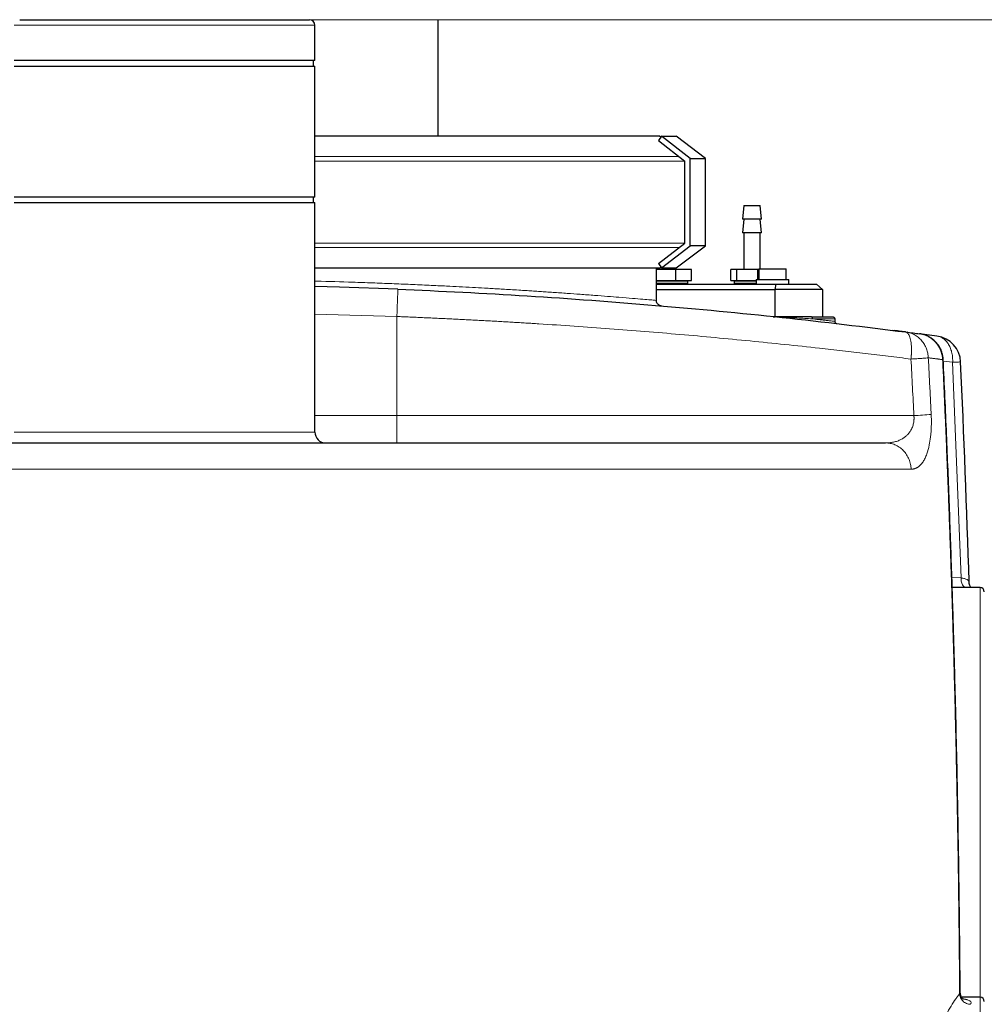
# Model space of a CAD drawing. Units: millimetres. Extents: x 0 to 420, y 0 to 297.
# Drawn here: x 308 to 343, y 209 to 245 of the extents above; entities that cross this region are included whole.
import ezdxf

# ---------------------------------------------------------------- set-up
doc = ezdxf.new("R2010")
doc.units = ezdxf.units.MM
doc.styles.add('SLDTEXTSTYLE0', font='TXT', dxfattribs={"width": 0.605})
doc.dimstyles.new('SLDDIMSTYLE0', dxfattribs={"dimtxt": 3.5, "dimasz": 3.5, "dimexe": 0, "dimexo": 0.0625, "dimgap": 0.875, "dimtad": 1, "dimlfac": 10, "dimrnd": 1e-09, "dimzin": 12, "dimdsep": 46, "dimtxsty": 'SLDTEXTSTYLE0', "dimsah": 1, "dimcen": 0.09, "dimadec": 0, "dimazin": 3, "dimtfac": 1, "dimtdec": 3, "dimtofl": 0, "dimtmove": 0, "dimatfit": 3, "dimfxl": 1, "dimfrac": 2, "dimtolj": 1, "dimtzin": 12, "dimarcsym": 0})

# ---------------------------------------------------------------- blocks, each defined once
blk = doc.blocks.new('_D_19')
at = {"color": 7, "linetype": 'Continuous', "lineweight": 0}
for p, q in [((316.169, 258.826), (374.066, 258.826)), ((373.066, 258.826), (373.066, 175.626)), ((328.779, 175.626), (374.066, 175.626))]:
    blk.add_line(p, q, dxfattribs=at)
at = {"color": 7, "linetype": 'Continuous', "lineweight": 18}
for points in [[(373.066, 258.826), (372.528, 255.326), (373.605, 255.326)], [(373.066, 175.626), (373.605, 179.126), (372.528, 179.126)]]:
    blk.add_solid(points, dxfattribs=at)
at = {"color": 7, "linetype": 'Continuous', "lineweight": 18, "insert": (368.555, 213.215), "char_height": 3.5, "attachment_point": 1, "rotation": 90, "style": 'SLDTEXTSTYLE0'}
blk.add_mtext('832', dxfattribs=at)
blk = doc.blocks.new('_D_20')
at = {"color": 7, "linetype": 'Continuous', "lineweight": 0}
for p, q in [((318.274, 245.326), (363.602, 245.326)), ((362.602, 245.326), (362.602, 175.626)), ((328.779, 175.626), (363.602, 175.626))]:
    blk.add_line(p, q, dxfattribs=at)
at = {"color": 7, "linetype": 'Continuous', "lineweight": 18}
for points in [[(362.602, 245.326), (362.064, 241.826), (363.14, 241.826)], [(362.602, 175.626), (363.14, 179.126), (362.064, 179.126)]]:
    blk.add_solid(points, dxfattribs=at)
at = {"color": 7, "linetype": 'Continuous', "lineweight": 18, "insert": (358.09, 206.465), "char_height": 3.5, "attachment_point": 1, "rotation": 90, "style": 'SLDTEXTSTYLE0'}
blk.add_mtext('697', dxfattribs=at)

msp = doc.modelspace()

# ---------------------------------------------------------------- linework, layer by layer
at = {"color": 7, "linetype": 'Continuous', "lineweight": 25}
for p, q in [((322.8741, 245.3257), (322.8741, 241.0651)), ((318.3741, 243.8257), (318.3741, 245.1257)), ((318.3741, 243.8257), (307.3741, 243.8257)), ((318.3241, 243.6257), (318.3241, 243.8257)), ((307.3741, 243.6257), (318.3741, 243.6257)), ((318.3741, 238.8257), (318.3741, 243.6257)), ((331.0641, 241.0606), (330.9471, 240.9009)), ((330.9471, 240.9009), (331.9188, 240.1473)), ((331.0411, 241.0292), (330.9935, 241.0651)), ((332.1131, 240.2471), (331.0641, 241.0606)), ((332.6741, 240.2471), (331.5937, 241.0612)), ((332.1131, 237.0476), (332.1131, 240.2471)), ((332.1131, 240.2471), (332.6741, 240.2471)), ((332.6741, 237.0476), (332.6741, 240.2471)), ((331.9188, 237.1473), (331.9188, 240.1473)), ((318.3741, 238.8257), (307.3741, 238.8257)), ((318.3241, 238.6257), (318.3241, 238.8257)), ((307.3741, 238.6257), (318.3741, 238.6257)), ((318.3741, 230.2257), (318.3741, 238.6257)), ((334.0741, 238.5257), (334.0241, 238.0257)), ((334.0741, 238.5257), (334.6741, 238.5257)), ((334.7241, 238.0257), (334.6741, 238.5257)), ((334.0741, 238.0257), (334.0241, 237.5257)), ((334.7241, 238.0257), (334.0241, 238.0257)), ((334.7241, 237.5257), (334.6741, 238.0257)), ((334.7241, 237.5257), (334.0241, 237.5257)), ((334.0741, 237.5257), (334.0741, 236.1757)), ((334.6741, 236.2057), (334.6741, 237.5257)), ((330.9471, 236.3938), (331.9188, 237.1473)), ((331.0641, 236.2341), (332.1131, 237.0476)), ((331.5937, 236.2334), (332.6741, 237.0476)), ((332.6741, 237.0476), (332.1131, 237.0476)), ((330.8741, 235.046), (330.8741, 236.2295)), ((330.9471, 236.3938), (331.0641, 236.2341)), ((330.9935, 236.2296), (331.0411, 236.2655)), ((334.6241, 236.2057), (334.6241, 235.8057)), ((334.6241, 236.2057), (335.6241, 236.2057)), ((335.6241, 235.8057), (335.6241, 236.2057)), ((331.5812, 236.1757), (330.8741, 236.1757)), ((331.5812, 235.7757), (331.5812, 236.1757)), ((332.1538, 236.1757), (331.5812, 236.1757)), ((332.1538, 235.7757), (332.1538, 236.1757)), ((333.5945, 235.7757), (333.5945, 236.1757)), ((333.8015, 236.1757), (333.5945, 236.1757)), ((333.8015, 236.1757), (333.8015, 235.7757)), ((334.5812, 236.1757), (333.8015, 236.1757)), ((334.5812, 235.8057), (334.5812, 236.1757)), ((334.6241, 236.1757), (334.5812, 236.1757)), ((330.8741, 235.7757), (331.5812, 235.7757)), ((332.0266, 235.7507), (330.8741, 235.7507)), ((332.0266, 235.6707), (330.8741, 235.6707)), ((330.8741, 235.6457), (335.2589, 235.6457)), ((330.9091, 235.7757), (330.9091, 235.7507)), ((330.9091, 235.6707), (330.9091, 235.6457)), ((331.5812, 235.7757), (332.1538, 235.7757)), ((331.8391, 235.7507), (331.8391, 235.7757)), ((331.8391, 235.6457), (331.8391, 235.6707)), ((332.0266, 235.6707), (332.0266, 235.7507)), ((333.5945, 235.7757), (333.8015, 235.7757)), ((333.7216, 235.7507), (333.7216, 235.6707)), ((334.5241, 235.7507), (333.7216, 235.7507)), ((334.5241, 235.6707), (333.7216, 235.6707)), ((333.8015, 235.7757), (334.5241, 235.7757)), ((333.9091, 235.7757), (333.9091, 235.7507)), ((333.9091, 235.6707), (333.9091, 235.6457)), ((334.5241, 235.8057), (334.5241, 235.6457)), ((334.5241, 235.8057), (335.7241, 235.8057)), ((335.2194, 235.4457), (335.2589, 235.6457)), ((335.2589, 235.6457), (336.7317, 235.6457)), ((335.7241, 235.6457), (335.7241, 235.8057)), ((336.7317, 235.6457), (336.9515, 235.4457)), ((330.8741, 235.4457), (335.2194, 235.4457)), ((335.2194, 234.4457), (335.2194, 235.4457)), ((336.9515, 235.4457), (335.2194, 235.4457)), ((336.9515, 235.4457), (336.9515, 234.4457)), ((330.9897, 234.8585), (330.9992, 234.8594)), ((335.1483, 234.4457), (335.2194, 234.4457)), ((335.4241, 234.4238), (335.4241, 234.4354)), ((337.4004, 234.3707), (337.4004, 234.2765)), ((339.6198, 233.9366), (339.5048, 233.9492)), ((339.9862, 233.8903), (339.7597, 233.9192)), ((340.0619, 233.8805), (340.049, 233.8822)), ((341.1432, 233.7384), (340.5064, 233.8221)), ((340.7726, 233.7871), (340.6629, 233.8022)), ((342.3202, 224.7343), (342.3097, 224.76)), ((342.7241, 224.5257), (341.6999, 224.5257)), ((342.7241, 209.5257), (342.0492, 209.5257))]:
    msp.add_line(p, q, dxfattribs=at)
at = {"color": 8, "linetype": 'Continuous', "lineweight": 18}
for p, q in [((307.3741, 245.1257), (318.3741, 245.1257)), ((331.7071, 240.3116), (318.3741, 240.3116)), ((331.9188, 240.1473), (318.3741, 240.1473)), ((331.9188, 237.1473), (318.3741, 237.1473)), ((331.7071, 236.9831), (318.3741, 236.9831)), ((321.3741, 234.455), (318.3741, 234.5454)), ((321.3741, 230.8257), (321.3741, 234.455)), ((336.5851, 234.3707), (337.4004, 234.3707)), ((341.3703, 232.8782), (341.3492, 232.8772)), ((341.374, 232.8244), (341.7167, 232.7793)), ((342.0225, 224.88), (341.7167, 232.7793)), ((321.3741, 230.8257), (318.3741, 230.8257)), ((321.3741, 230.8257), (321.3741, 229.8257)), ((318.3741, 230.2257), (307.3742, 230.2257)), ((285.5519, 228.8644), (340.1964, 228.8644)), ((342.0225, 224.88), (341.6884, 224.8933)), ((342.7241, 224.5257), (342.7241, 209.5257)), ((341.9699, 209.6531), (341.9901, 209.7203)), ((342.7241, 209.5257), (342.7241, 191.7257))]:
    msp.add_line(p, q, dxfattribs=at)
at = {"color": 7, "linetype": 'Continuous', "lineweight": 25, "flags": 128}
msp.add_lwpolyline([(321.4143, 235.4541), (319.28, 235.5292), (318.3741, 235.5546)], dxfattribs=at)
at = {"color": 8, "linetype": 'Continuous', "lineweight": 18, "flags": 128}
for points in [[(321.4143, 235.4541), (321.4135, 235.4349), (321.4112, 235.3781), (321.4075, 235.2858), (321.4025, 235.1615), (321.3964, 235.0101), (321.3895, 234.8373), (321.382, 234.6499), (321.3741, 234.455)], [(341.7167, 232.7793), (341.7825, 232.7822), (341.8409, 232.7849), (341.8913, 232.7872), (341.9332, 232.7891), (341.9662, 232.7906), (341.9901, 232.7916), (342.0044, 232.7923), (342.0093, 232.7925)]]:
    msp.add_lwpolyline(points, dxfattribs=at)
at = {"color": 7, "linetype": 'Continuous', "lineweight": 25}
for centre, radius, start, end in [((318.1741, 245.1257), 0.2, 0, 90), ((341.0103, 232.7472), 1, 2.59513, 82.36085), ((318.7741, 230.2257), 0.4, 180, 270), ((342.7241, 224.3757), 0.15, 0, 90), ((342.7241, 209.3757), 0.15, 0, 90)]:
    msp.add_arc(centre, radius, start, end, dxfattribs=at)
at = {"color": 8, "linetype": 'Continuous', "lineweight": 18}
msp.add_arc((339.4699, 248.0707), 17.2648, 272.74882, 274.85459, dxfattribs=at)
at = {"color": 7, "linetype": 'Continuous', "lineweight": 25}
for points, knots in [([(307.5741, 245.3257), (307.5742, 245.3257), (307.5744, 245.3257), (307.5761, 245.3257), (307.5786, 245.3257), (307.5823, 245.3257), (307.587, 245.3257), (307.5927, 245.3257), (307.6051, 245.3257), (307.6294, 245.3257), (307.6739, 245.3257), (307.7309, 245.3257), (307.8234, 245.3257), (307.9697, 245.3257), (308.1924, 245.3257), (308.4603, 245.3257), (308.7706, 245.3257), (309.1204, 245.3257), (309.5064, 245.3257), (309.9249, 245.3257), (310.3717, 245.3257), (310.8427, 245.3257), (311.3332, 245.3257), (311.8385, 245.3257), (312.3538, 245.3257), (312.8741, 245.3257), (313.3945, 245.3257), (313.9098, 245.3257), (314.4151, 245.3257), (314.9056, 245.3257), (315.3766, 245.3257), (315.8234, 245.3257), (316.2418, 245.3257), (316.6278, 245.3257), (316.9777, 245.3257), (317.288, 245.3257), (317.5558, 245.3257), (317.7786, 245.3257), (317.9248, 245.3257), (318.0174, 245.3257), (318.0744, 245.3257), (318.1189, 245.3257), (318.1454, 245.3257), (318.1603, 245.3257), (318.1683, 245.3257), (318.1732, 245.3257), (318.1738, 245.3257), (318.1741, 245.3257)], [0, 0, 0, 0, 0.0044676, 0.00893312, 0.01339745, 0.01786146, 0.02232603, 0.02679204, 0.03126038, 0.04688754, 0.06251787, 0.07814504, 0.09377536, 0.12502343, 0.1562715, 0.18751957, 0.21876764, 0.25001571, 0.28126378, 0.31251185, 0.34375992, 0.37500799, 0.40625605, 0.43750412, 0.46875219, 0.50000026, 0.53124833, 0.5624964, 0.59374447, 0.62499254, 0.65624061, 0.68748868, 0.71873675, 0.74998481, 0.78123288, 0.81248095, 0.84372902, 0.87497709, 0.90622516, 0.92185225, 0.93748265, 0.95310975, 0.96874015, 0.97655685, 0.98436925, 0.99218206, 1, 1, 1, 1]), ([(330.9935, 241.0651), (330.9894, 241.0651), (330.9773, 241.0651), (330.9288, 241.0651), (330.809, 241.0651), (330.5804, 241.0651), (330.1867, 241.0652), (329.6649, 241.0651), (329.0221, 241.0652), (328.2706, 241.0651), (327.4123, 241.0651), (326.4414, 241.0651), (325.3726, 241.0651), (324.2252, 241.0651), (322.999, 241.0651), (321.6888, 241.0651), (320.3124, 241.0651), (319.2028, 241.0651), (318.5476, 241.0651), (318.3741, 241.0651)], [0, 0, 0, 0, 0.01853, 0.0555974, 0.0927432, 0.1597751, 0.2268072, 0.2957868, 0.3647665, 0.4317982, 0.4988298, 0.5678086, 0.636787, 0.7038185, 0.7708499, 0.839828, 0.9088064, 0.9758554, 1, 1, 1, 1]), ([(331.0641, 241.0606), (331.0951, 241.0606), (331.1883, 241.0606), (331.318, 241.0606), (331.462, 241.0607), (331.5604, 241.0606), (331.6066, 241.0606), (331.5936, 241.0606), (331.5932, 241.0606)], [0, 0, 0, 0, 0.09064454, 0.27196546, 0.4536265, 0.72180296, 0.99108613, 1, 1, 1, 1]), ([(330.9935, 236.2296), (330.9895, 236.2296), (330.9775, 236.2295), (330.9298, 236.2295), (330.8115, 236.2295), (330.5849, 236.2295), (330.1929, 236.2295), (329.6728, 236.2295), (329.0316, 236.2295), (328.2816, 236.2295), (327.4248, 236.2295), (326.4552, 236.2295), (325.3877, 236.2296), (324.2415, 236.2295), (323.0163, 236.2296), (321.707, 236.2295), (320.3314, 236.2296), (319.2158, 236.2295), (318.5542, 236.2295), (318.3741, 236.2295)], [0, 0, 0, 0, 0.0183466, 0.0550469, 0.0918233, 0.1588548, 0.2258864, 0.2948656, 0.3638447, 0.4308761, 0.4979072, 0.5668854, 0.6358633, 0.7028954, 0.7699274, 0.8389063, 0.9078853, 0.9749345, 1, 1, 1, 1]), ([(331.0641, 236.2341), (331.0951, 236.2341), (331.1883, 236.234), (331.318, 236.234), (331.462, 236.234), (331.5604, 236.2341), (331.6066, 236.234), (331.5936, 236.234), (331.5932, 236.234)], [0, 0, 0, 0, 0.0906445, 0.2719655, 0.4536265, 0.721803, 0.9910861, 1, 1, 1, 1]), ([(321.4143, 235.4541), (322.9955, 235.3906), (324.5761, 235.3093), (327.7242, 235.1124), (329.2918, 234.9967), (332.403, 234.7329), (333.9465, 234.5846), (336.9988, 234.2584), (338.5076, 234.0804), (339.9939, 233.8893)], [0, 0, 0, 0, 0.25, 0.25, 0.5, 0.5, 0.75, 0.75, 1, 1, 1, 1]), ([(331.0018, 234.8597), (330.9834, 234.8688), (330.9463, 234.8871), (330.9051, 234.9341), (330.8788, 234.9886), (330.8757, 235.0275), (330.8741, 235.0462)], [0, 0, 0, 0, 0.2552209, 0.5147077, 0.7663254, 1, 1, 1, 1]), ([(331.0018, 234.8597), (331.0142, 234.8556), (331.0383, 234.8476), (331.0636, 234.8467), (331.0758, 234.8462)], [0, 0, 0, 0, 0.51476511, 1, 1, 1, 1]), ([(335.4054, 234.4457), (335.3924, 234.4457), (335.3685, 234.4457), (335.3366, 234.4457), (335.3114, 234.4457), (335.2924, 234.4457), (335.2782, 234.4457), (335.2674, 234.4457), (335.259, 234.4457), (335.2522, 234.4457), (335.2479, 234.4457), (335.2459, 234.4457), (335.2454, 234.4457)], [0, 0, 0, 0, 0.224727, 0.4147147, 0.5630769, 0.6775485, 0.7653029, 0.8336419, 0.88988, 0.9405772, 0.9862158, 1, 1, 1, 1]), ([(335.425, 234.4353), (335.3934, 234.4371), (335.3619, 234.4388), (335.3157, 234.4414), (335.3005, 234.4422), (335.2786, 234.4435), (335.2714, 234.4439), (335.2615, 234.4445), (335.2583, 234.4447), (335.2527, 234.445), (335.2502, 234.4452), (335.2494, 234.4453)], [0, 0, 0, 0, 0.5, 0.5, 0.75, 0.75, 0.875, 0.875, 0.9375, 0.9375, 1, 1, 1, 1]), ([(336.5453, 234.4457), (336.5178, 234.4457), (336.4628, 234.4457), (336.3797, 234.4457), (336.2963, 234.4457), (336.1964, 234.4457), (336.0797, 234.4457), (335.9245, 234.4457), (335.7649, 234.4457), (335.6323, 234.4457), (335.5489, 234.4457), (335.4986, 234.4457), (335.4507, 234.4457), (335.4205, 234.4457), (335.4054, 234.4457)], [0, 0, 0, 0, 0.0739429, 0.1478858, 0.2218286, 0.2957713, 0.4124261, 0.5290809, 0.7024712, 0.8281974, 0.8740521, 0.9199066, 0.9599534, 1, 1, 1, 1]), ([(336.5453, 234.4457), (336.5698, 234.4457), (336.6188, 234.4457), (336.6916, 234.4457), (336.7638, 234.4457), (336.8353, 234.4457), (336.9061, 234.4457), (336.9764, 234.4457), (337.046, 234.4457), (337.1149, 234.4457), (337.1832, 234.4457), (337.251, 234.4457), (337.2955, 234.4457), (337.3178, 234.4457)], [0, 0, 0, 0, 0.0910112, 0.1819591, 0.2728579, 0.363722, 0.4545656, 0.5454031, 0.6362488, 0.727117, 0.8180221, 0.9089783, 1, 1, 1, 1]), ([(337.3178, 234.4457), (337.3208, 234.4456), (337.3268, 234.4454), (337.3357, 234.4441), (337.3444, 234.4419), (337.3558, 234.4377), (337.3692, 234.4303), (337.3831, 234.4178), (337.3938, 234.4021), (337.3986, 234.3879), (337.4002, 234.3772), (337.4004, 234.3729), (337.4004, 234.3707)], [0, 0, 0, 0, 0.0744013, 0.1488048, 0.223209, 0.2976149, 0.4475798, 0.5975099, 0.7475278, 0.8975002, 0.9487426, 1, 1, 1, 1]), ([(337.4004, 234.2736), (337.4005, 234.2709), (337.4008, 234.2656), (337.4023, 234.2578), (337.4046, 234.2502), (337.4077, 234.2429), (337.4134, 234.2327), (337.4234, 234.2207), (337.4387, 234.2093), (337.4559, 234.2013), (337.4682, 234.1991), (337.4743, 234.198)], [0, 0, 0, 0, 0.0671755, 0.1343481, 0.2015124, 0.2686703, 0.3358241, 0.502242, 0.668704, 0.8343446, 1, 1, 1, 1]), ([(339.7597, 233.9191), (339.7369, 233.922), (339.6726, 233.9303), (339.6293, 233.9346), (339.6014, 233.9374)], [0, 0, 0, 0, 0.354129, 1, 1, 1, 1]), ([(341.3691, 232.8781), (341.366, 232.925), (341.3591, 233.0309), (341.3113, 233.1903), (341.2339, 233.3505), (341.1284, 233.4947), (340.9992, 233.6178), (340.85, 233.7172), (340.6853, 233.7849), (340.5671, 233.8197), (340.5053, 233.8225), (340.5028, 233.8226)], [0, 0, 0, 0, 0.1010239, 0.228205, 0.3556279, 0.4831932, 0.6108811, 0.7386826, 0.8666266, 0.9948015, 1, 1, 1, 1]), ([(341.9909, 209.7203), (341.9881, 210.1038), (341.9819, 210.9302), (341.9685, 212.2368), (341.9507, 213.6773), (341.9274, 215.2292), (341.8979, 216.8925), (341.8612, 218.6673), (341.8147, 220.6221), (341.7563, 222.7646), (341.6835, 225.1026), (341.5961, 227.5751), (341.4935, 230.1821), (341.4129, 231.9646), (341.3716, 232.8783)], [0, 0, 0, 0, 0.049655, 0.1070207, 0.1692003, 0.2361938, 0.3080011, 0.3846225, 0.4660577, 0.5611964, 0.66216, 0.7689487, 0.8815621, 1, 1, 1, 1]), ([(286.4837, 229.8257), (286.5035, 229.8257), (286.543, 229.8257), (286.6034, 229.8257), (286.6646, 229.8257), (286.7267, 229.8257), (286.7897, 229.8257), (286.8535, 229.8257), (286.9182, 229.8257), (286.9838, 229.8257), (287.0502, 229.8257), (287.1175, 229.8257), (287.1857, 229.8257), (287.2547, 229.8257), (287.4527, 229.8257), (287.7937, 229.8257), (288.304, 229.8257), (288.8489, 229.8257), (289.4277, 229.8257), (290.0395, 229.8257), (290.8981, 229.8257), (292.0497, 229.8257), (293.5488, 229.8257), (295.1568, 229.8257), (296.8646, 229.8257), (298.6626, 229.8257), (300.5407, 229.8257), (302.4882, 229.8257), (304.4943, 229.8257), (306.5476, 229.8257), (308.6365, 229.8257), (310.7494, 229.8257), (312.8741, 229.8257), (314.9989, 229.8257), (317.1117, 229.8257), (319.2007, 229.8257), (321.254, 229.8257), (323.26, 229.8257), (325.2076, 229.8257), (327.0857, 229.8257), (328.8837, 229.8257), (330.5915, 229.8257), (332.1995, 229.8257), (333.6986, 229.8257), (334.8502, 229.8257), (335.7087, 229.8257), (336.3205, 229.8257), (336.8993, 229.8257), (337.4442, 229.8257), (337.9545, 229.8257), (338.3164, 229.8257), (338.5531, 229.8257), (338.6792, 229.8257), (338.8024, 229.8257), (338.9226, 229.8257), (339.0397, 229.8257), (339.154, 229.8257), (339.2277, 229.8257), (339.2646, 229.8257)], [0, 0, 0, 0, 0.00240512, 0.00480981, 0.00721415, 0.00961822, 0.0120221, 0.01442586, 0.01682959, 0.01923337, 0.02163728, 0.0240414, 0.02644581, 0.02885059, 0.03125581, 0.04688246, 0.06250984, 0.07813646, 0.09376386, 0.10939047, 0.12501788, 0.1562664, 0.18751491, 0.21876343, 0.25001194, 0.28126045, 0.31250897, 0.34375748, 0.375006, 0.40625451, 0.43750302, 0.46875154, 0.50000005, 0.53124857, 0.56249708, 0.5937456, 0.62499411, 0.65624262, 0.68749114, 0.71873965, 0.74998817, 0.78123668, 0.81248519, 0.84373371, 0.87498222, 0.89060883, 0.90623624, 0.92186285, 0.93749027, 0.95311687, 0.96874429, 0.97321058, 0.97767561, 0.98213991, 0.98660398, 0.99106835, 0.99553351, 1, 1, 1, 1]), ([(342.3789, 224.5257), (342.3744, 224.5339), (342.3642, 224.5528), (342.3267, 224.6231), (342.3194, 224.7078), (342.3146, 224.7639)], [0, 0, 0, 0, 0.2051097, 0.4741409, 1, 1, 1, 1]), ([(342.0646, 209.4808), (342.0659, 209.4859), (342.0689, 209.4974), (342.0069, 209.5823), (341.9962, 209.6773), (341.991, 209.7243)], [0, 0, 0, 0, 0.2801116, 0.6435165, 1, 1, 1, 1])]:
    msp.add_open_spline(points, degree=3, knots=knots, dxfattribs=at)
at = {"color": 8, "linetype": 'Continuous', "lineweight": 18}
for points, knots in [([(318.3741, 235.7529), (318.3934, 235.7524), (318.8689, 235.7413), (319.5689, 235.7186), (320.4853, 235.687), (321.1879, 235.66), (321.8819, 235.6311), (322.5507, 235.6011), (323.1442, 235.5725), (323.6714, 235.5457), (324.133, 235.5212), (324.5272, 235.4994), (324.8366, 235.4818), (325.0792, 235.4677), (325.3317, 235.4527), (325.6123, 235.4357), (325.8892, 235.4186), (326.1455, 235.4023), (326.3808, 235.3872), (326.6149, 235.3718), (326.8544, 235.3559), (327.191, 235.333), (327.6112, 235.3037), (328.1211, 235.2669), (328.6189, 235.2297), (329.0931, 235.1932), (329.5672, 235.1556), (330.012, 235.1194), (330.3964, 235.0872), (330.67, 235.0638), (330.8421, 235.049), (330.8635, 235.0471), (330.8741, 235.0462)], [0, 0, 0, 0, 0.0026458, 0.0652956, 0.0994328, 0.1348125, 0.1689315, 0.2041226, 0.2382831, 0.2633528, 0.2902251, 0.3155408, 0.3310992, 0.3445657, 0.3588637, 0.3769217, 0.3964784, 0.4113361, 0.4266093, 0.4430293, 0.4587241, 0.4762516, 0.5146317, 0.5522943, 0.5978017, 0.6435675, 0.6885016, 0.7511409, 0.8134339, 0.8755906, 0.9377423, 1, 1, 1, 1]), ([(321.3741, 234.455), (321.453, 234.4518), (321.6107, 234.4455), (321.8473, 234.4358), (322.0838, 234.4258), (322.3204, 234.4156), (322.5568, 234.4051), (322.7933, 234.3943), (323.0297, 234.3833), (323.2661, 234.3721), (323.5025, 234.3606), (323.7388, 234.3488), (323.975, 234.3368), (324.2112, 234.3245), (324.4473, 234.312), (324.6834, 234.2992), (324.9194, 234.2862), (325.1553, 234.2729), (325.3912, 234.2594), (325.627, 234.2456), (325.8626, 234.2316), (326.0982, 234.2173), (326.3337, 234.2028), (326.924, 234.1657), (327.868, 234.1032), (329.1626, 234.0096), (330.4527, 233.9087), (331.7402, 233.8004), (333.0244, 233.6847), (334.3045, 233.5618), (335.5775, 233.4321), (336.5623, 233.3259), (337.2636, 233.2475), (337.6849, 233.1996), (338.1053, 233.151), (338.5246, 233.1017), (338.9428, 233.0517), (339.36, 233.001), (339.7761, 232.9497), (340.0526, 232.9149), (340.1908, 232.8975)], [0, 0, 0, 0, 0.01231148, 0.02462296, 0.03693445, 0.04924593, 0.06155741, 0.07386889, 0.08618037, 0.09849185, 0.11080333, 0.12311481, 0.1354263, 0.14773778, 0.16004926, 0.17236074, 0.18467222, 0.1969837, 0.20929518, 0.22160666, 0.23391814, 0.24622962, 0.2585411, 0.27085258, 0.33885213, 0.40685169, 0.47485125, 0.54285081, 0.61125704, 0.67966329, 0.74806951, 0.81647577, 0.83941632, 0.86235687, 0.8852974, 0.90823789, 0.93117835, 0.95411882, 0.97705936, 1, 1, 1, 1]), ([(336.5851, 234.3707), (336.3984, 234.3812), (336.2073, 234.392), (335.916, 234.4082), (335.8182, 234.4136), (335.6708, 234.4218), (335.6215, 234.4245), (335.5231, 234.4299), (335.4739, 234.4326), (335.425, 234.4353)], [0, 0, 0, 0, 0.5, 0.5, 0.75, 0.75, 0.875, 0.875, 1, 1, 1, 1]), ([(336.5851, 234.3707), (336.5851, 234.3795), (336.5842, 234.3891), (336.5803, 234.4075), (336.5773, 234.4164), (336.5695, 234.4311), (336.5648, 234.4368), (336.555, 234.4441), (336.55, 234.4457), (336.5453, 234.4457)], [0, 0, 0, 0, 0.25, 0.25, 0.5, 0.5, 0.75, 0.75, 1, 1, 1, 1]), ([(337.4004, 234.2765), (337.3786, 234.2791), (337.3346, 234.2842), (337.2672, 234.2921), (337.1982, 234.3002), (337.1276, 234.3084), (337.0553, 234.3168), (336.9812, 234.3253), (336.9054, 234.3341), (336.8279, 234.343), (336.7487, 234.3521), (336.6677, 234.3613), (336.6127, 234.3676), (336.5851, 234.3707)], [0, 0, 0, 0, 0.0847262, 0.1706889, 0.2578881, 0.3463239, 0.4359962, 0.5269051, 0.6190507, 0.712433, 0.8070519, 0.9029076, 1, 1, 1, 1]), ([(340.1908, 232.8975), (340.192, 232.908), (340.1943, 232.9291), (340.1975, 232.9607), (340.2003, 232.9923), (340.2027, 233.0237), (340.2049, 233.055), (340.2066, 233.0862), (340.2081, 233.1171), (340.2092, 233.1478), (340.2108, 233.2138), (340.21, 233.3129), (340.202, 233.438), (340.1871, 233.552), (340.1656, 233.6526), (340.1379, 233.7377), (340.1047, 233.8055), (340.0666, 233.8547), (340.0337, 233.8776), (340.0091, 233.8867), (339.999, 233.8885), (339.9939, 233.8893)], [0, 0, 0, 0, 0.020845, 0.0416915, 0.0625385, 0.083385, 0.1042311, 0.1250769, 0.145923, 0.1667692, 0.1876154, 0.2813465, 0.3750775, 0.4688086, 0.5625396, 0.6562722, 0.7500049, 0.8437381, 0.9374713, 0.9687368, 1, 1, 1, 1]), ([(340.8249, 232.943), (340.8232, 232.9967), (340.8171, 233.0518), (340.7954, 233.1626), (340.7798, 233.2183), (340.7384, 233.3275), (340.7127, 233.3811), (340.6517, 233.4832), (340.6164, 233.5317), (340.5379, 233.6211), (340.4947, 233.662), (340.4025, 233.7343), (340.3536, 233.7657), (340.2529, 233.8183), (340.201, 233.8394), (340.0971, 233.8717), (340.045, 233.8828), (339.9939, 233.8893)], [0, 0, 0, 0, 0.125, 0.125, 0.25, 0.25, 0.375, 0.375, 0.5, 0.5, 0.625, 0.625, 0.75, 0.75, 0.875, 0.875, 1, 1, 1, 1]), ([(341.3492, 232.8772), (341.3487, 232.8875), (341.3477, 232.9082), (341.345, 232.9391), (341.3415, 232.97), (341.337, 233.0006), (341.3316, 233.0312), (341.3253, 233.0615), (341.318, 233.0916), (341.3098, 233.1215), (341.2902, 233.1855), (341.2517, 233.2814), (341.1826, 233.4019), (341.0977, 233.5113), (340.9987, 233.6075), (340.8875, 233.6885), (340.7904, 233.7399), (340.7144, 233.7709), (340.6627, 233.7887), (340.61, 233.8034), (340.5567, 233.8153), (340.5206, 233.8206), (340.5026, 233.8233)], [0, 0, 0, 0, 0.02223214, 0.04446571, 0.06669959, 0.08893317, 0.11116627, 0.13339918, 0.15563234, 0.17786557, 0.20009876, 0.3000696, 0.40004036, 0.50001228, 0.5999842, 0.69995602, 0.79992791, 0.83994235, 0.87995658, 0.91997088, 0.95998641, 1, 1, 1, 1]), ([(341.1432, 233.7384), (341.1815, 233.7332), (341.2205, 233.7234), (341.2978, 233.6931), (341.3361, 233.6726), (341.41, 233.6207), (341.4456, 233.5893), (341.5118, 233.5162), (341.5425, 233.4746), (341.5971, 233.3833), (341.621, 233.3335), (341.6611, 233.2287), (341.6772, 233.1736), (341.7015, 233.0613), (341.7096, 233.0041), (341.7184, 232.8904), (341.7191, 232.834), (341.7167, 232.7793)], [0, 0, 0, 0, 0.125, 0.125, 0.25, 0.25, 0.375, 0.375, 0.5, 0.5, 0.625, 0.625, 0.75, 0.75, 0.875, 0.875, 1, 1, 1, 1]), ([(340.1908, 232.8975), (340.2632, 232.9018), (340.3348, 232.9062), (340.4696, 232.9148), (340.5328, 232.9191), (340.6448, 232.9272), (340.6935, 232.9309), (340.7729, 232.9376), (340.8035, 232.9406), (340.8249, 232.943)], [0, 0, 0, 0, 0.25, 0.25, 0.5, 0.5, 0.75, 0.75, 1, 1, 1, 1]), ([(340.8249, 232.943), (340.8415, 232.941), (340.8745, 232.9369), (340.9228, 232.9308), (340.9702, 232.9249), (341.0165, 232.9191), (341.0617, 232.9134), (341.1059, 232.9079), (341.1491, 232.9025), (341.1912, 232.8972), (341.2323, 232.892), (341.2724, 232.8869), (341.3114, 232.882), (341.3366, 232.8788), (341.3492, 232.8772)], [0, 0, 0, 0, 0.0833332, 0.1666665, 0.2499999, 0.3333333, 0.4166668, 0.5000001, 0.5833334, 0.6666667, 0.7499998, 0.8333331, 0.9166664, 1, 1, 1, 1]), ([(341.3492, 232.8772), (341.3611, 232.6194), (341.3849, 232.1038), (341.4194, 231.3303), (341.4529, 230.5568), (341.4854, 229.7833), (341.5168, 229.0097), (341.5472, 228.236), (341.5766, 227.4623), (341.605, 226.6886), (341.6323, 225.9149), (341.6587, 225.1411), (341.684, 224.3673), (341.7082, 223.5934), (341.7315, 222.8195), (341.7537, 222.0456), (341.7749, 221.2717), (341.7951, 220.4977), (341.8142, 219.7237), (341.8367, 218.7651), (341.8614, 217.6217), (341.8871, 216.2937), (341.9098, 214.9657), (341.9295, 213.6376), (341.9461, 212.3094), (341.9599, 210.9813), (341.9666, 210.0958), (341.9699, 209.6531)], [0, 0, 0, 0, 0.0333234, 0.0666468, 0.0999702, 0.1332936, 0.1666171, 0.1999405, 0.2332639, 0.2665874, 0.2999108, 0.3332342, 0.3665576, 0.399881, 0.4332044, 0.4665278, 0.4998512, 0.5331746, 0.5664981, 0.5998215, 0.6569898, 0.7141582, 0.7713266, 0.8284949, 0.8856633, 0.9428316, 1, 1, 1, 1]), ([(340.2978, 230.8257), (339.426, 230.8257), (337.6824, 230.8257), (335.0188, 230.8257), (332.3275, 230.8257), (329.6107, 230.8257), (326.8755, 230.8257), (324.1279, 230.8257), (322.2921, 230.8257), (321.3741, 230.8257)], [0, 0, 0, 0, 0.1428572, 0.2857144, 0.4285715, 0.5714286, 0.7142858, 0.8571429, 1, 1, 1, 1]), ([(340.2978, 230.8257), (340.2985, 230.818), (340.3, 230.8027), (340.3014, 230.7797), (340.3023, 230.7567), (340.3026, 230.7337), (340.3024, 230.7108), (340.3017, 230.688), (340.2992, 230.6459), (340.2923, 230.5855), (340.2766, 230.5087), (340.2547, 230.4356), (340.2248, 230.3604), (340.1864, 230.286), (340.1328, 230.2044), (340.0656, 230.1252), (339.9782, 230.0459), (339.8778, 229.977), (339.7581, 229.9165), (339.6262, 229.8703), (339.5069, 229.8447), (339.4104, 229.8324), (339.3379, 229.8267), (339.289, 229.826), (339.2646, 229.8257)], [0, 0, 0, 0, 0.0103982, 0.0207973, 0.0311962, 0.0415949, 0.0519935, 0.0623922, 0.0727909, 0.1098892, 0.1469905, 0.1855872, 0.2241874, 0.2738704, 0.3235627, 0.3940783, 0.4646057, 0.5520803, 0.6395637, 0.7432752, 0.8469924, 0.897995, 0.9489977, 1, 1, 1, 1]), ([(340.1964, 228.8644), (340.2035, 228.8645), (340.2176, 228.8647), (340.2387, 228.8663), (340.2597, 228.8687), (340.2804, 228.8722), (340.301, 228.8767), (340.3215, 228.8822), (340.3417, 228.8888), (340.3617, 228.8964), (340.3816, 228.905), (340.4012, 228.9146), (340.4207, 228.9254), (340.4683, 228.9545), (340.5415, 229.0148), (340.6306, 229.1261), (340.7081, 229.2627), (340.7891, 229.4565), (340.8593, 229.7127), (340.9023, 229.9854), (340.9222, 230.1866), (340.9321, 230.3374), (340.9374, 230.4932), (340.938, 230.6232), (340.9363, 230.7244), (340.9342, 230.7961), (340.932, 230.8439), (340.9309, 230.8678)], [0, 0, 0, 0, 0.0164084, 0.0328179, 0.0492278, 0.0656377, 0.0820473, 0.0984566, 0.1148659, 0.1312754, 0.147685, 0.1640944, 0.1805038, 0.1969134, 0.2860892, 0.3752584, 0.4538049, 0.5323441, 0.6640233, 0.7613, 0.8058749, 0.8504493, 0.895312, 0.9401744, 0.9601162, 0.9800584, 1, 1, 1, 1]), ([(340.1964, 228.8644), (340.1943, 228.9222), (340.1874, 228.9818), (340.1626, 229.1019), (340.1447, 229.1625), (340.097, 229.281), (340.0673, 229.3389), (339.9969, 229.4483), (339.9562, 229.4998), (339.8659, 229.5929), (339.8164, 229.6345), (339.7117, 229.7058), (339.6566, 229.7353), (339.5443, 229.7818), (339.4872, 229.7987), (339.3742, 229.8207), (339.3184, 229.8257), (339.2646, 229.8257)], [0, 0, 0, 0, 0.125, 0.125, 0.25, 0.25, 0.375, 0.375, 0.5, 0.5, 0.625, 0.625, 0.75, 0.75, 0.875, 0.875, 1, 1, 1, 1]), ([(342.1759, 224.5257), (342.1661, 224.5316), (342.1383, 224.5484), (342.0998, 224.5933), (342.0631, 224.6561), (342.0289, 224.7499), (342.0251, 224.8288), (342.0225, 224.88)], [0, 0, 0, 0, 0.1020549, 0.2896, 0.4771488, 0.6605805, 1, 1, 1, 1]), ([(342.3097, 224.76), (342.3073, 224.7682), (342.2999, 224.7934), (342.2468, 224.8262), (342.156, 224.8587), (342.067, 224.8729), (342.0225, 224.88)], [0, 0, 0, 0, 0.13879194, 0.42587039, 0.71293696, 1, 1, 1, 1]), ([(339.5505, 200.629), (339.5508, 200.6602), (339.5515, 200.7226), (339.553, 200.8162), (339.555, 200.9097), (339.5574, 201.0032), (339.5603, 201.0967), (339.5636, 201.1901), (339.5673, 201.2834), (339.5714, 201.3766), (339.576, 201.4698), (339.5811, 201.5628), (339.5865, 201.6558), (339.5924, 201.7486), (339.5987, 201.8412), (339.6054, 201.9337), (339.6193, 202.1135), (339.6429, 202.3794), (339.6802, 202.7292), (339.7233, 203.0753), (339.789, 203.5381), (339.8855, 204.1096), (340.0231, 204.7822), (340.1794, 205.4329), (340.353, 206.0615), (340.5391, 206.6574), (340.7347, 207.2173), (340.9349, 207.7339), (341.1356, 208.2022), (341.333, 208.619), (341.5226, 208.9797), (341.7023, 209.2843), (341.8261, 209.4673), (341.9024, 209.569), (341.9366, 209.6128), (341.9588, 209.6396), (341.9699, 209.6531)], [0, 0, 0, 0, 0.0074544, 0.0149092, 0.0223642, 0.0298193, 0.0372744, 0.0447294, 0.0521843, 0.0596391, 0.067094, 0.0745488, 0.0820037, 0.0894585, 0.0969134, 0.1043683, 0.1118232, 0.1404357, 0.1690482, 0.1976607, 0.2262732, 0.285225, 0.3441774, 0.4049933, 0.4658096, 0.5279685, 0.5901277, 0.6526584, 0.7151889, 0.7770935, 0.8389978, 0.8996199, 0.9602417, 0.9734944, 0.9867472, 1, 1, 1, 1]), ([(342.3613, 209.2674), (342.3153, 209.2696), (342.2662, 209.2803), (342.1717, 209.3213), (342.1267, 209.3518), (342.0518, 209.4269), (342.0222, 209.4714), (341.9825, 209.5628), (341.9724, 209.6096), (341.9699, 209.6531)], [0, 0, 0, 0, 0.25, 0.25, 0.5, 0.5, 0.75, 0.75, 1, 1, 1, 1]), ([(342.0701, 209.4694), (342.0782, 209.4683), (342.0942, 209.4661), (342.1173, 209.4627), (342.1396, 209.4591), (342.161, 209.4553), (342.1816, 209.4513), (342.2013, 209.4472), (342.2201, 209.4429), (342.238, 209.4383), (342.2744, 209.4282), (342.3219, 209.4109), (342.3662, 209.3838), (342.3901, 209.3529), (342.3925, 209.3261), (342.3865, 209.3059), (342.3805, 209.2933), (342.3723, 209.2805), (342.365, 209.2717), (342.3613, 209.2674)], [0, 0, 0, 0, 0.0304363, 0.0608768, 0.0913178, 0.1217576, 0.1521968, 0.1826358, 0.213075, 0.2435143, 0.2739537, 0.4091973, 0.5444406, 0.6803181, 0.8161968, 0.8621474, 0.9080985, 0.9540513, 1, 1, 1, 1])]:
    msp.add_open_spline(points, degree=3, knots=knots, dxfattribs=at)
for points in [[(335.425, 234.4353), (335.4196, 234.4415), (335.4127, 234.4457), (335.4054, 234.4457)], [(340.9309, 230.8678), (340.9195, 231.0984), (340.8967, 231.5596), (340.8614, 232.2513), (340.8371, 232.7125), (340.8249, 232.943)], [(340.2978, 230.8257), (340.2636, 231.5164), (340.2279, 232.207), (340.1908, 232.8975)]]:
    msp.add_open_spline(points, degree=3, dxfattribs=at)
at = {"color": 7, "linetype": 'Continuous', "lineweight": 25}
for points in [[(337.4004, 234.2765), (337.4004, 234.2755), (337.4004, 234.2746), (337.4004, 234.2736)], [(337.4004, 234.2736), (337.4004, 234.2746), (337.4004, 234.2755), (337.4004, 234.2765)], [(339.9939, 233.8893), (340.1876, 233.8644), (340.3573, 233.8423), (340.5026, 233.8233)], [(342.3202, 224.7343), (342.2346, 227.421), (342.131, 230.1072), (342.0093, 232.7925)]]:
    msp.add_open_spline(points, degree=3, dxfattribs=at)

# ---------------------------------------------------------------- dimensions: what is measured, and where the dimension line sits
at = {"color": 7, "linetype": 'Continuous', "lineweight": 18}
for base, p1, picture, middle in [((373.0665, 175.6257), (316.0691, 258.8257), '_D_19', (373.0665, 217.2257)), ((362.602, 175.6257), (318.1741, 245.3257), '_D_20', (362.602, 210.4757))]:
    dim = msp.add_linear_dim(base=base, p1=p1, p2=(328.6788, 175.6257), angle=90, dimstyle='SLDDIMSTYLE0', dxfattribs=at)
    dim.commit()
    dim.dimension.update_dxf_attribs({"geometry": picture, "text_midpoint": middle, "dimtype": 160})

doc.saveas('drawing.dxf')
